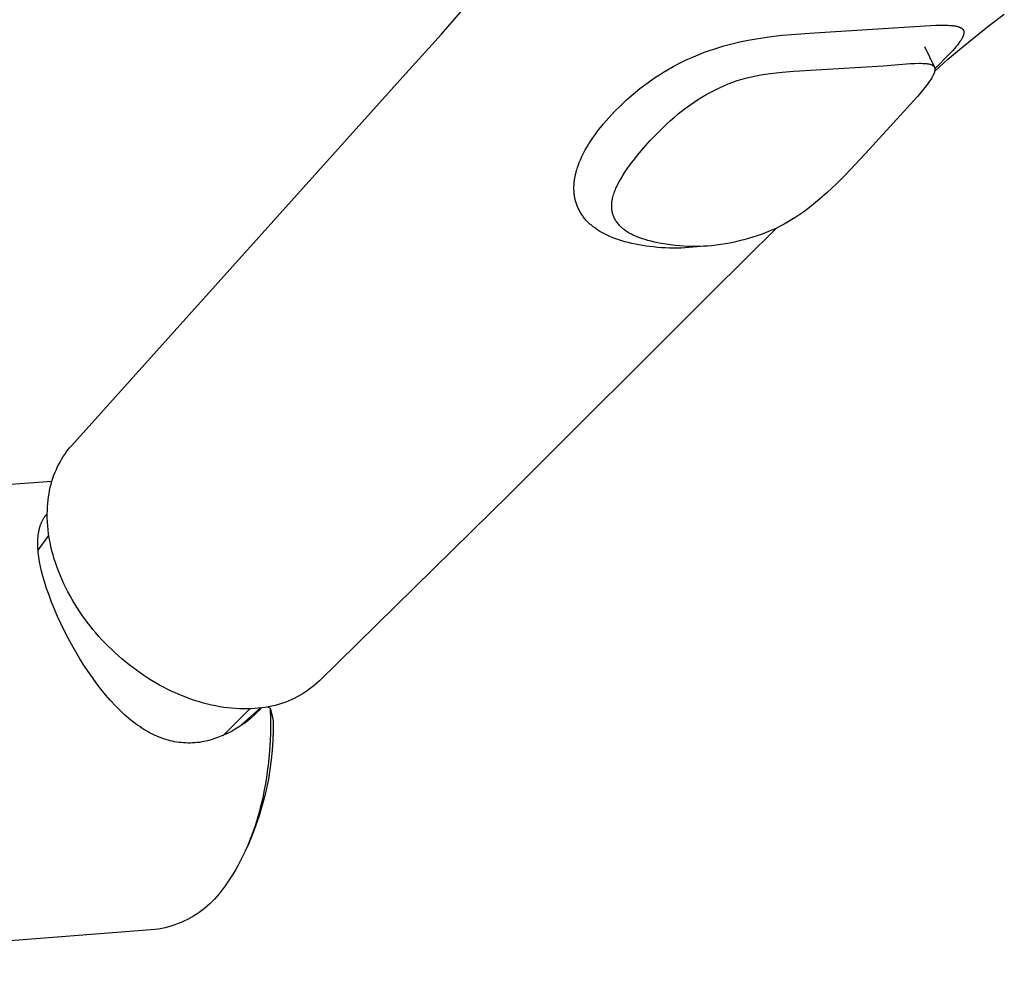
# Model space of a CAD drawing. Units: millimetres. Extents: x -734 to 384, y -1503 to 1568.
# Drawn here: x -590 to -509, y -735 to -657 of the extents above; entities that cross this region are included whole.
import ezdxf

# ---------------------------------------------------------------- set-up
doc = ezdxf.new("R2010")
doc.units = ezdxf.units.MM
doc.header["$MEASUREMENT"] = 0
doc.layers.add('Default', color=7, linetype='Continuous', true_color=0x000000)

msp = doc.modelspace()

# ---------------------------------------------------------------- linework, layer by layer
at = {"layer": 'Default', "color": 7, "true_color": 0xffffff}
for p, q in [((-555.218, -658.277), (-552.39, -655.001)), ((-510.352, -657.558), (-509.121, -656.64)), ((-524.662, -658.172), (-514.735, -657.536)), ((-514.735, -657.536), (-514.322, -657.528)), ((-514.322, -657.528), (-513.938, -657.53)), ((-513.938, -657.53), (-513.758, -657.536)), ((-513.758, -657.536), (-513.587, -657.546)), ((-513.587, -657.546), (-513.426, -657.56)), ((-513.426, -657.56), (-513.349, -657.568)), ((-513.349, -657.568), (-513.274, -657.577)), ((-513.274, -657.577), (-513.202, -657.588)), ((-513.202, -657.588), (-513.133, -657.6)), ((-513.133, -657.6), (-513.067, -657.613)), ((-513.067, -657.613), (-513.003, -657.627)), ((-513.003, -657.627), (-512.943, -657.642)), ((-512.943, -657.642), (-512.914, -657.65)), ((-512.914, -657.65), (-512.885, -657.659)), ((-512.885, -657.659), (-512.858, -657.668)), ((-512.858, -657.668), (-512.831, -657.677)), ((-512.831, -657.677), (-512.805, -657.686)), ((-512.805, -657.686), (-512.779, -657.696)), ((-512.779, -657.696), (-512.755, -657.706)), ((-512.755, -657.706), (-512.731, -657.717)), ((-512.731, -657.717), (-512.708, -657.728)), ((-512.708, -657.728), (-512.686, -657.739)), ((-512.686, -657.739), (-512.665, -657.751)), ((-512.665, -657.751), (-512.645, -657.763)), ((-512.645, -657.763), (-512.626, -657.775)), ((-512.626, -657.775), (-512.616, -657.782)), ((-512.616, -657.782), (-512.607, -657.788)), ((-512.607, -657.788), (-512.598, -657.795)), ((-512.598, -657.795), (-512.589, -657.801)), ((-512.589, -657.801), (-512.581, -657.808)), ((-512.581, -657.808), (-512.572, -657.815)), ((-512.572, -657.815), (-512.564, -657.822)), ((-512.564, -657.822), (-512.557, -657.829)), ((-512.557, -657.829), (-512.549, -657.836)), ((-512.549, -657.836), (-512.542, -657.843)), ((-512.542, -657.843), (-512.534, -657.851)), ((-512.534, -657.851), (-512.527, -657.858)), ((-512.527, -657.858), (-512.521, -657.866)), ((-512.521, -657.866), (-512.514, -657.873)), ((-512.514, -657.873), (-512.508, -657.881)), ((-512.508, -657.881), (-512.502, -657.889)), ((-512.502, -657.889), (-512.496, -657.897)), ((-512.496, -657.897), (-512.491, -657.905)), ((-512.491, -657.905), (-512.485, -657.915)), ((-512.485, -657.915), (-512.479, -657.924)), ((-512.479, -657.924), (-512.473, -657.934)), ((-512.063, -658.917), (-510.352, -657.558)), ((-558.132, -661.477), (-555.218, -658.277)), ((-530.103, -658.768), (-529.436, -658.649)), ((-529.436, -658.649), (-528.72, -658.537)), ((-528.72, -658.537), (-528.001, -658.441)), ((-528.001, -658.441), (-527.281, -658.361)), ((-527.281, -658.361), (-526.559, -658.298)), ((-526.559, -658.298), (-524.662, -658.172)), ((-512.627, -658.683), (-512.667, -658.747)), ((-512.591, -658.62), (-512.627, -658.683)), ((-512.557, -658.558), (-512.591, -658.62)), ((-512.542, -658.528), (-512.557, -658.558)), ((-512.527, -658.498), (-512.542, -658.528)), ((-512.514, -658.468), (-512.527, -658.498)), ((-512.501, -658.439), (-512.514, -658.468)), ((-512.489, -658.41), (-512.501, -658.439)), ((-512.479, -658.382), (-512.489, -658.41)), ((-512.469, -658.353), (-512.479, -658.382)), ((-512.473, -657.934), (-512.468, -657.944)), ((-512.46, -658.326), (-512.469, -658.353)), ((-512.468, -657.944), (-512.463, -657.954)), ((-512.463, -657.954), (-512.459, -657.964)), ((-512.452, -658.299), (-512.46, -658.326)), ((-512.459, -657.964), (-512.454, -657.975)), ((-512.454, -657.975), (-512.451, -657.985)), ((-512.445, -658.272), (-512.452, -658.299)), ((-512.451, -657.985), (-512.447, -657.996)), ((-512.447, -657.996), (-512.444, -658.006)), ((-512.44, -658.245), (-512.445, -658.272)), ((-512.444, -658.006), (-512.441, -658.017)), ((-512.441, -658.017), (-512.438, -658.028)), ((-512.437, -658.232), (-512.44, -658.245)), ((-512.438, -658.028), (-512.436, -658.039)), ((-512.435, -658.219), (-512.437, -658.232)), ((-512.436, -658.039), (-512.434, -658.05)), ((-512.433, -658.207), (-512.435, -658.219)), ((-512.434, -658.05), (-512.432, -658.062)), ((-512.431, -658.194), (-512.433, -658.207)), ((-512.432, -658.062), (-512.43, -658.073)), ((-512.43, -658.181), (-512.431, -658.194)), ((-512.43, -658.073), (-512.429, -658.085)), ((-512.429, -658.169), (-512.43, -658.181)), ((-512.429, -658.085), (-512.428, -658.096)), ((-512.428, -658.156), (-512.429, -658.169)), ((-512.428, -658.096), (-512.428, -658.108)), ((-512.428, -658.108), (-512.427, -658.12)), ((-512.427, -658.132), (-512.428, -658.144)), ((-512.428, -658.144), (-512.428, -658.156)), ((-512.427, -658.12), (-512.427, -658.132)), ((-533.413, -659.654), (-532.751, -659.431)), ((-532.751, -659.431), (-532.083, -659.231)), ((-532.083, -659.231), (-531.427, -659.057)), ((-531.427, -659.057), (-530.767, -658.904)), ((-530.767, -658.904), (-530.103, -658.768)), ((-515.667, -659.278), (-514.84, -660.97)), ((-513.733, -660.327), (-512.063, -658.917)), ((-513.087, -659.305), (-513.349, -659.606)), ((-512.967, -659.159), (-513.087, -659.305)), ((-512.857, -659.018), (-512.967, -659.159)), ((-512.805, -658.948), (-512.857, -659.018)), ((-512.756, -658.88), (-512.805, -658.948)), ((-512.71, -658.813), (-512.756, -658.88)), ((-512.667, -658.747), (-512.71, -658.813)), ((-535.222, -660.403), (-534.711, -660.17)), ((-534.711, -660.17), (-534.39, -660.032)), ((-534.39, -660.032), (-534.066, -659.901)), ((-534.066, -659.901), (-533.741, -659.775)), ((-533.741, -659.775), (-533.413, -659.654)), ((-514.817, -661.287), (-513.733, -660.327)), ((-513.636, -659.916), (-514.803, -661.115)), ((-513.349, -659.606), (-513.636, -659.916)), ((-536.714, -661.192), (-536.224, -660.914)), ((-536.224, -660.914), (-535.727, -660.652)), ((-535.727, -660.652), (-535.222, -660.403)), ((-526.361, -661.297), (-519.03, -660.857)), ((-519.03, -660.857), (-516.797, -660.679)), ((-516.797, -660.679), (-516.44, -660.661)), ((-516.44, -660.661), (-516.104, -660.653)), ((-516.104, -660.653), (-515.95, -660.654)), ((-515.95, -660.654), (-515.796, -660.658)), ((-515.796, -660.658), (-515.664, -660.664)), ((-515.664, -660.664), (-515.533, -660.674)), ((-515.533, -660.674), (-515.476, -660.68)), ((-515.476, -660.68), (-515.419, -660.687)), ((-515.419, -660.687), (-515.362, -660.695)), ((-515.362, -660.695), (-515.305, -660.705)), ((-515.305, -660.705), (-515.257, -660.715)), ((-515.257, -660.715), (-515.234, -660.721)), ((-515.234, -660.721), (-515.21, -660.727)), ((-515.21, -660.727), (-515.186, -660.733)), ((-515.186, -660.733), (-515.163, -660.74)), ((-515.163, -660.74), (-515.14, -660.747)), ((-515.14, -660.747), (-515.116, -660.755)), ((-515.116, -660.755), (-515.102, -660.761)), ((-515.102, -660.761), (-515.087, -660.767)), ((-515.087, -660.767), (-515.072, -660.773)), ((-515.072, -660.773), (-515.058, -660.779)), ((-515.058, -660.779), (-515.044, -660.786)), ((-515.044, -660.786), (-515.029, -660.793)), ((-515.029, -660.793), (-515.015, -660.8)), ((-515.015, -660.8), (-515.002, -660.808)), ((-515.002, -660.808), (-514.99, -660.815)), ((-514.99, -660.815), (-514.979, -660.822)), ((-514.979, -660.822), (-514.967, -660.83)), ((-514.967, -660.83), (-514.956, -660.838)), ((-514.956, -660.838), (-514.945, -660.846)), ((-514.945, -660.846), (-514.935, -660.854)), ((-514.935, -660.854), (-514.925, -660.863)), ((-514.925, -660.863), (-514.915, -660.872)), ((-514.915, -660.872), (-514.905, -660.882)), ((-514.905, -660.882), (-514.896, -660.891)), ((-514.896, -660.891), (-514.891, -660.896)), ((-514.891, -660.896), (-514.887, -660.901)), ((-514.887, -660.901), (-514.882, -660.906)), ((-514.882, -660.906), (-514.878, -660.911)), ((-514.878, -660.911), (-514.874, -660.917)), ((-514.874, -660.917), (-514.87, -660.922)), ((-514.87, -660.922), (-514.866, -660.927)), ((-514.866, -660.927), (-514.862, -660.933)), ((-514.862, -660.933), (-514.859, -660.938)), ((-514.859, -660.938), (-514.855, -660.944)), ((-514.855, -660.944), (-514.852, -660.949)), ((-514.852, -660.949), (-514.848, -660.955)), ((-514.848, -660.955), (-514.844, -660.963)), ((-514.844, -660.963), (-514.84, -660.97)), ((-514.84, -660.97), (-514.837, -660.978)), ((-514.837, -660.978), (-514.833, -660.986)), ((-514.833, -660.986), (-514.83, -660.994)), ((-514.83, -660.994), (-514.827, -661.003)), ((-514.827, -661.003), (-514.824, -661.011)), ((-514.824, -661.011), (-514.821, -661.019)), ((-514.821, -661.019), (-514.819, -661.028)), ((-514.819, -661.028), (-514.816, -661.036)), ((-514.816, -661.036), (-514.814, -661.045)), ((-514.814, -661.045), (-514.812, -661.053)), ((-514.812, -661.053), (-514.811, -661.062)), ((-514.811, -661.062), (-514.809, -661.071)), ((-514.809, -661.071), (-514.808, -661.08)), ((-514.808, -661.08), (-514.807, -661.088)), ((-514.807, -661.088), (-514.805, -661.097)), ((-514.805, -661.097), (-514.805, -661.106)), ((-514.805, -661.106), (-514.803, -661.124)), ((-514.803, -661.124), (-514.803, -661.142)), ((-514.803, -661.142), (-514.802, -661.16)), ((-585.514, -691.979), (-558.132, -661.477)), ((-537.987, -662.008), (-537.675, -661.795)), ((-537.675, -661.795), (-537.359, -661.587)), ((-537.359, -661.587), (-537.038, -661.386)), ((-537.038, -661.386), (-536.714, -661.192)), ((-530.983, -662.076), (-530.597, -661.957)), ((-530.597, -661.957), (-530.208, -661.85)), ((-530.208, -661.85), (-529.815, -661.754)), ((-529.815, -661.754), (-529.433, -661.672)), ((-529.433, -661.672), (-529.049, -661.6)), ((-529.049, -661.6), (-528.663, -661.536)), ((-528.663, -661.536), (-528.277, -661.481)), ((-528.277, -661.481), (-527.799, -661.423)), ((-527.799, -661.423), (-527.32, -661.374)), ((-527.32, -661.374), (-526.361, -661.297)), ((-515.061, -661.843), (-515.139, -661.969)), ((-515.024, -661.779), (-515.061, -661.843)), ((-514.988, -661.714), (-515.024, -661.779)), ((-514.954, -661.648), (-514.988, -661.714)), ((-514.921, -661.582), (-514.954, -661.648)), ((-514.902, -661.54), (-514.921, -661.582)), ((-514.883, -661.498), (-514.902, -661.54)), ((-514.866, -661.456), (-514.883, -661.498)), ((-514.857, -661.434), (-514.866, -661.456)), ((-514.85, -661.412), (-514.857, -661.434)), ((-514.842, -661.391), (-514.85, -661.412)), ((-514.836, -661.369), (-514.842, -661.391)), ((-514.829, -661.346), (-514.836, -661.369)), ((-514.824, -661.324), (-514.829, -661.346)), ((-514.819, -661.302), (-514.824, -661.324)), ((-514.814, -661.279), (-514.819, -661.302)), ((-514.81, -661.256), (-514.814, -661.279)), ((-514.807, -661.233), (-514.81, -661.256)), ((-514.805, -661.215), (-514.807, -661.233)), ((-514.804, -661.197), (-514.805, -661.215)), ((-514.803, -661.179), (-514.804, -661.197)), ((-514.802, -661.16), (-514.803, -661.179)), ((-539.512, -663.184), (-538.959, -662.732)), ((-538.959, -662.732), (-538.479, -662.363)), ((-538.479, -662.363), (-537.987, -662.008)), ((-532.784, -662.819), (-532.436, -662.651)), ((-532.436, -662.651), (-532.083, -662.492)), ((-532.083, -662.492), (-531.726, -662.344)), ((-531.726, -662.344), (-531.364, -662.207)), ((-531.364, -662.207), (-530.983, -662.076)), ((-515.63, -662.641), (-515.927, -663.007)), ((-515.42, -662.371), (-515.63, -662.641)), ((-515.319, -662.233), (-515.42, -662.371)), ((-515.221, -662.093), (-515.319, -662.233)), ((-515.139, -661.969), (-515.221, -662.093)), ((-540.049, -663.655), (-539.512, -663.184)), ((-534.247, -663.657), (-533.89, -663.433)), ((-533.89, -663.433), (-533.527, -663.218)), ((-533.527, -663.218), (-533.159, -663.013)), ((-533.159, -663.013), (-532.784, -662.819)), ((-516.231, -663.368), (-520.486, -668.031)), ((-515.927, -663.007), (-516.231, -663.368)), ((-541.037, -664.611), (-540.55, -664.125)), ((-540.55, -664.125), (-540.049, -663.655)), ((-535.333, -664.42), (-535.067, -664.222)), ((-535.067, -664.222), (-534.798, -664.028)), ((-534.798, -664.028), (-534.524, -663.84)), ((-534.524, -663.84), (-534.247, -663.657)), ((-541.729, -665.365), (-541.503, -665.11)), ((-541.503, -665.11), (-541.037, -664.611)), ((-536.452, -665.343), (-536.14, -665.072)), ((-536.14, -665.072), (-535.821, -664.806)), ((-535.821, -664.806), (-535.333, -664.42)), ((-542.313, -666.074), (-541.95, -665.625)), ((-541.95, -665.625), (-541.729, -665.365)), ((-537.61, -666.452), (-537.042, -665.887)), ((-537.042, -665.887), (-536.75, -665.612)), ((-536.75, -665.612), (-536.452, -665.343)), ((-542.984, -667.004), (-542.824, -666.768)), ((-542.824, -666.768), (-542.66, -666.536)), ((-542.66, -666.536), (-542.489, -666.303)), ((-542.489, -666.303), (-542.313, -666.074)), ((-538.144, -667.017), (-537.61, -666.452)), ((-543.437, -667.748), (-543.286, -667.486)), ((-543.286, -667.486), (-543.138, -667.243)), ((-543.138, -667.243), (-542.984, -667.004)), ((-539.147, -668.176), (-538.661, -667.598)), ((-538.661, -667.598), (-538.144, -667.017)), ((-543.777, -668.422), (-543.713, -668.285)), ((-543.713, -668.285), (-543.579, -668.014)), ((-543.579, -668.014), (-543.437, -667.748)), ((-539.383, -668.471), (-539.147, -668.176)), ((-520.486, -668.031), (-522.157, -669.812)), ((-544.11, -669.29), (-544.076, -669.184)), ((-544.076, -669.184), (-544.003, -668.973)), ((-544.003, -668.973), (-543.924, -668.765)), ((-543.924, -668.765), (-543.838, -668.56)), ((-543.838, -668.56), (-543.777, -668.422)), ((-540.003, -669.302), (-539.811, -669.034)), ((-539.811, -669.034), (-539.615, -668.77)), ((-539.615, -668.77), (-539.383, -668.471)), ((-544.291, -670.05), (-544.275, -669.956)), ((-544.275, -669.956), (-544.236, -669.768)), ((-544.236, -669.768), (-544.192, -669.582)), ((-544.192, -669.582), (-544.142, -669.397)), ((-544.142, -669.397), (-544.11, -669.29)), ((-540.504, -670.078), (-540.366, -669.85)), ((-540.366, -669.85), (-540.188, -669.574)), ((-540.188, -669.574), (-540.003, -669.302)), ((-522.157, -669.812), (-522.861, -670.517)), ((-544.362, -670.916), (-544.361, -670.819)), ((-544.361, -670.819), (-544.359, -670.722)), ((-544.359, -670.722), (-544.355, -670.626)), ((-544.355, -670.626), (-544.349, -670.529)), ((-544.349, -670.529), (-544.341, -670.433)), ((-544.341, -670.433), (-544.331, -670.336)), ((-544.331, -670.336), (-544.319, -670.24)), ((-544.319, -670.24), (-544.306, -670.145)), ((-544.306, -670.145), (-544.291, -670.05)), ((-540.923, -670.885), (-540.878, -670.785)), ((-540.878, -670.785), (-540.82, -670.664)), ((-540.82, -670.664), (-540.761, -670.544)), ((-540.761, -670.544), (-540.636, -670.308)), ((-540.636, -670.308), (-540.504, -670.078)), ((-522.861, -670.517), (-523.622, -671.235)), ((-544.36, -671.012), (-544.362, -670.916)), ((-544.356, -671.108), (-544.36, -671.012)), ((-544.351, -671.204), (-544.356, -671.108)), ((-544.343, -671.299), (-544.351, -671.204)), ((-544.332, -671.395), (-544.343, -671.299)), ((-544.32, -671.49), (-544.332, -671.395)), ((-544.305, -671.585), (-544.32, -671.49)), ((-544.288, -671.679), (-544.305, -671.585)), ((-541.194, -671.691), (-541.175, -671.608)), ((-541.175, -671.608), (-541.147, -671.503)), ((-541.147, -671.503), (-541.116, -671.397)), ((-541.116, -671.397), (-541.082, -671.293)), ((-541.082, -671.293), (-541.046, -671.19)), ((-541.046, -671.19), (-541.007, -671.087)), ((-541.007, -671.087), (-540.966, -670.986)), ((-540.966, -670.986), (-540.923, -670.885)), ((-523.622, -671.235), (-524.252, -671.792)), ((-544.271, -671.76), (-544.288, -671.679)), ((-544.252, -671.841), (-544.271, -671.76)), ((-544.232, -671.921), (-544.252, -671.841)), ((-544.209, -672.001), (-544.232, -671.921)), ((-544.185, -672.081), (-544.209, -672.001)), ((-544.159, -672.159), (-544.185, -672.081)), ((-544.132, -672.238), (-544.159, -672.159)), ((-544.102, -672.315), (-544.132, -672.238)), ((-544.07, -672.396), (-544.102, -672.315)), ((-544.035, -672.475), (-544.07, -672.396)), ((-541.269, -672.358), (-541.268, -672.278)), ((-541.267, -672.437), (-541.269, -672.358)), ((-541.268, -672.278), (-541.265, -672.193)), ((-541.263, -672.517), (-541.267, -672.437)), ((-541.265, -672.193), (-541.259, -672.109)), ((-541.259, -672.109), (-541.251, -672.025)), ((-541.251, -672.025), (-541.24, -671.941)), ((-541.24, -671.941), (-541.227, -671.857)), ((-541.227, -671.857), (-541.212, -671.774)), ((-541.212, -671.774), (-541.194, -671.691)), ((-524.901, -672.327), (-525.216, -672.572)), ((-524.574, -672.063), (-524.901, -672.327)), ((-524.252, -671.792), (-524.574, -672.063)), ((-543.999, -672.554), (-544.035, -672.475)), ((-543.961, -672.632), (-543.999, -672.554)), ((-543.921, -672.709), (-543.961, -672.632)), ((-543.88, -672.785), (-543.921, -672.709)), ((-543.837, -672.86), (-543.88, -672.785)), ((-543.792, -672.934), (-543.837, -672.86)), ((-543.746, -673.007), (-543.792, -672.934)), ((-543.698, -673.079), (-543.746, -673.007)), ((-543.648, -673.149), (-543.698, -673.079)), ((-543.597, -673.219), (-543.648, -673.149)), ((-543.544, -673.288), (-543.597, -673.219)), ((-541.257, -672.596), (-541.263, -672.517)), ((-541.247, -672.675), (-541.257, -672.596)), ((-541.242, -672.715), (-541.247, -672.675)), ((-541.235, -672.754), (-541.242, -672.715)), ((-541.228, -672.793), (-541.235, -672.754)), ((-541.22, -672.832), (-541.228, -672.793)), ((-541.212, -672.871), (-541.22, -672.832)), ((-541.202, -672.909), (-541.212, -672.871)), ((-541.192, -672.949), (-541.202, -672.909)), ((-541.181, -672.987), (-541.192, -672.949)), ((-541.169, -673.026), (-541.181, -672.987)), ((-541.157, -673.064), (-541.169, -673.026)), ((-541.144, -673.103), (-541.157, -673.064)), ((-541.13, -673.14), (-541.144, -673.103)), ((-541.115, -673.178), (-541.13, -673.14)), ((-541.1, -673.215), (-541.115, -673.178)), ((-541.084, -673.253), (-541.1, -673.215)), ((-525.864, -673.04), (-526.196, -673.262)), ((-525.537, -672.81), (-525.864, -673.04)), ((-525.216, -672.572), (-525.537, -672.81)), ((-543.491, -673.355), (-543.544, -673.288)), ((-543.435, -673.422), (-543.491, -673.355)), ((-543.378, -673.487), (-543.435, -673.422)), ((-543.3, -673.573), (-543.378, -673.487)), ((-543.219, -673.657), (-543.3, -673.573)), ((-543.136, -673.738), (-543.219, -673.657)), ((-543.051, -673.818), (-543.136, -673.738)), ((-542.964, -673.895), (-543.051, -673.818)), ((-542.875, -673.97), (-542.964, -673.895)), ((-542.785, -674.043), (-542.875, -673.97)), ((-542.692, -674.114), (-542.785, -674.043)), ((-541.067, -673.289), (-541.084, -673.253)), ((-541.032, -673.362), (-541.067, -673.289)), ((-540.994, -673.434), (-541.032, -673.362)), ((-540.954, -673.504), (-540.994, -673.434)), ((-540.931, -673.542), (-540.954, -673.504)), ((-540.907, -673.58), (-540.931, -673.542)), ((-540.858, -673.653), (-540.907, -673.58)), ((-540.807, -673.725), (-540.858, -673.653)), ((-540.753, -673.796), (-540.807, -673.725)), ((-540.696, -673.864), (-540.753, -673.796)), ((-540.638, -673.931), (-540.696, -673.864)), ((-540.577, -673.995), (-540.638, -673.931)), ((-540.514, -674.058), (-540.577, -673.995)), ((-527.478, -673.999), (-527.773, -674.144)), ((-527.15, -673.828), (-527.478, -673.999)), ((-526.827, -673.648), (-527.15, -673.828)), ((-526.509, -673.459), (-526.827, -673.648)), ((-526.196, -673.262), (-526.509, -673.459)), ((-542.546, -674.22), (-542.692, -674.114)), ((-542.397, -674.32), (-542.546, -674.22)), ((-542.245, -674.416), (-542.397, -674.32)), ((-542.09, -674.507), (-542.245, -674.416)), ((-541.981, -674.568), (-542.09, -674.507)), ((-541.87, -674.626), (-541.981, -674.568)), ((-541.759, -674.683), (-541.87, -674.626)), ((-541.647, -674.737), (-541.759, -674.683)), ((-541.42, -674.841), (-541.647, -674.737)), ((-541.19, -674.937), (-541.42, -674.841)), ((-540.446, -674.122), (-540.514, -674.058)), ((-540.377, -674.183), (-540.446, -674.122)), ((-540.305, -674.242), (-540.377, -674.183)), ((-540.232, -674.3), (-540.305, -674.242)), ((-540.157, -674.355), (-540.232, -674.3)), ((-540.08, -674.408), (-540.157, -674.355)), ((-540.002, -674.459), (-540.08, -674.408)), ((-539.923, -674.508), (-540.002, -674.459)), ((-539.834, -674.561), (-539.923, -674.508)), ((-539.744, -674.611), (-539.834, -674.561)), ((-539.652, -674.659), (-539.744, -674.611)), ((-539.559, -674.705), (-539.652, -674.659)), ((-539.466, -674.749), (-539.559, -674.705)), ((-539.371, -674.792), (-539.466, -674.749)), ((-539.18, -674.872), (-539.371, -674.792)), ((-527.753, -674.134), (-533.042, -679.374)), ((-529.37, -674.784), (-529.719, -674.898)), ((-529.022, -674.663), (-529.37, -674.784)), ((-528.678, -674.534), (-529.022, -674.663)), ((-528.373, -674.411), (-528.678, -674.534)), ((-528.072, -674.281), (-528.373, -674.411)), ((-527.773, -674.144), (-528.072, -674.281)), ((-540.946, -675.029), (-541.19, -674.937)), ((-540.7, -675.115), (-540.946, -675.029)), ((-540.452, -675.194), (-540.7, -675.115)), ((-540.202, -675.266), (-540.452, -675.194)), ((-539.913, -675.343), (-540.202, -675.266)), ((-539.623, -675.412), (-539.913, -675.343)), ((-539.33, -675.475), (-539.623, -675.412)), ((-539.037, -675.531), (-539.33, -675.475)), ((-538.969, -674.952), (-539.18, -674.872)), ((-538.742, -675.581), (-539.037, -675.531)), ((-538.756, -675.026), (-538.969, -674.952)), ((-538.541, -675.094), (-538.756, -675.026)), ((-538.446, -675.625), (-538.742, -675.581)), ((-538.325, -675.156), (-538.541, -675.094)), ((-538.149, -675.664), (-538.446, -675.625)), ((-538.046, -675.228), (-538.325, -675.156)), ((-537.852, -675.697), (-538.149, -675.664)), ((-537.765, -675.293), (-538.046, -675.228)), ((-537.483, -675.352), (-537.765, -675.293)), ((-537.2, -675.405), (-537.483, -675.352)), ((-536.827, -675.468), (-537.2, -675.405)), ((-536.453, -675.522), (-536.827, -675.468)), ((-536.078, -675.568), (-536.453, -675.522)), ((-535.701, -675.604), (-536.078, -675.568)), ((-535.38, -675.628), (-535.701, -675.604)), ((-535.058, -675.645), (-535.38, -675.628)), ((-534.735, -675.655), (-535.058, -675.645)), ((-534.413, -675.657), (-534.735, -675.655)), ((-534.086, -675.653), (-534.413, -675.657)), ((-533.987, -675.65), (-534.305, -675.688)), ((-533.76, -675.641), (-534.086, -675.653)), ((-533.434, -675.621), (-533.76, -675.641)), ((-533.108, -675.594), (-533.434, -675.621)), ((-532.725, -675.553), (-533.108, -675.594)), ((-532.343, -675.502), (-532.725, -675.553)), ((-531.963, -675.441), (-532.343, -675.502)), ((-531.584, -675.371), (-531.963, -675.441)), ((-531.203, -675.292), (-531.584, -675.371)), ((-530.824, -675.204), (-531.203, -675.292)), ((-530.447, -675.108), (-530.824, -675.204)), ((-530.072, -675.004), (-530.447, -675.108)), ((-529.719, -674.898), (-530.072, -675.004)), ((-537.526, -675.728), (-537.852, -675.697)), ((-537.2, -675.753), (-537.526, -675.728)), ((-536.873, -675.771), (-537.2, -675.753)), ((-536.546, -675.783), (-536.873, -675.771)), ((-536.226, -675.788), (-536.546, -675.783)), ((-535.905, -675.787), (-536.226, -675.788)), ((-535.584, -675.78), (-535.905, -675.787)), ((-535.264, -675.766), (-535.584, -675.78)), ((-534.944, -675.746), (-535.264, -675.766)), ((-534.624, -675.72), (-534.944, -675.746)), ((-534.305, -675.688), (-534.624, -675.72)), ((-533.042, -679.374), (-549.672, -695.976)), ((-586.063, -692.68), (-585.933, -692.498)), ((-585.933, -692.498), (-585.799, -692.321)), ((-585.799, -692.321), (-585.659, -692.148)), ((-585.659, -692.148), (-585.514, -691.979)), ((-586.528, -693.449), (-586.42, -693.251)), ((-586.42, -693.251), (-586.306, -693.056)), ((-586.306, -693.056), (-586.187, -692.866)), ((-586.187, -692.866), (-586.063, -692.68)), ((-586.941, -694.38), (-586.848, -694.14)), ((-586.848, -694.14), (-586.748, -693.905)), ((-586.748, -693.905), (-586.642, -693.675)), ((-586.642, -693.675), (-586.528, -693.449)), ((-600.92, -695.863), (-587.109, -694.883)), ((-587.177, -695.123), (-587.105, -694.871)), ((-587.105, -694.871), (-587.027, -694.624)), ((-587.027, -694.624), (-586.941, -694.38)), ((-587.348, -695.901), (-587.298, -695.638)), ((-587.298, -695.638), (-587.241, -695.379)), ((-587.241, -695.379), (-587.177, -695.123)), ((-587.453, -696.709), (-587.425, -696.437)), ((-587.425, -696.437), (-587.39, -696.167)), ((-587.39, -696.167), (-587.348, -695.901)), ((-549.672, -695.976), (-565.209, -711.236)), ((-587.491, -697.544), (-587.486, -697.263)), ((-587.486, -697.263), (-587.473, -696.985)), ((-587.473, -696.985), (-587.453, -696.709)), ((-587.969, -698.272), (-587.944, -698.215)), ((-587.944, -698.215), (-587.917, -698.158)), ((-587.917, -698.158), (-587.89, -698.103)), ((-587.89, -698.103), (-587.861, -698.049)), ((-587.861, -698.049), (-587.832, -697.995)), ((-587.832, -697.995), (-587.801, -697.942)), ((-587.801, -697.942), (-587.767, -697.886)), ((-587.767, -697.886), (-587.731, -697.831)), ((-587.731, -697.831), (-587.694, -697.777)), ((-587.694, -697.777), (-587.656, -697.724)), ((-587.656, -697.724), (-587.617, -697.672)), ((-587.617, -697.672), (-587.576, -697.621)), ((-587.576, -697.621), (-587.534, -697.57)), ((-587.534, -697.57), (-587.491, -697.521)), ((-587.488, -697.869), (-587.491, -697.544)), ((-587.475, -698.198), (-587.488, -697.869)), ((-587.452, -698.529), (-587.475, -698.198)), ((-588.216, -699.16), (-588.193, -699.022)), ((-588.193, -699.022), (-588.166, -698.889)), ((-588.166, -698.889), (-588.151, -698.823)), ((-588.151, -698.823), (-588.135, -698.758)), ((-588.135, -698.758), (-588.118, -698.694)), ((-588.118, -698.694), (-588.1, -698.631)), ((-588.1, -698.631), (-588.081, -698.569)), ((-588.081, -698.569), (-588.06, -698.508)), ((-588.06, -698.508), (-588.039, -698.448)), ((-588.039, -698.448), (-588.017, -698.388)), ((-588.017, -698.388), (-587.994, -698.329)), ((-587.994, -698.329), (-587.969, -698.272)), ((-587.419, -698.863), (-587.452, -698.529)), ((-587.377, -699.198), (-587.419, -698.863)), ((-588.271, -699.901), (-588.268, -699.745)), ((-588.268, -699.745), (-588.261, -699.593)), ((-588.261, -699.593), (-588.25, -699.445)), ((-588.25, -699.445), (-588.235, -699.301)), ((-588.246, -700.528), (-587.36, -699.316)), ((-588.235, -699.301), (-588.216, -699.16)), ((-587.325, -699.536), (-587.377, -699.198)), ((-587.263, -699.875), (-587.325, -699.536)), ((-588.27, -700.06), (-588.271, -699.901)), ((-588.265, -700.223), (-588.27, -700.06)), ((-588.257, -700.391), (-588.265, -700.223)), ((-588.244, -700.561), (-588.257, -700.391)), ((-588.227, -700.735), (-588.244, -700.561)), ((-587.191, -700.215), (-587.263, -699.875)), ((-587.108, -700.567), (-587.191, -700.215)), ((-587.015, -700.916), (-587.108, -700.567)), ((-588.206, -700.913), (-588.227, -700.735)), ((-588.182, -701.094), (-588.206, -700.913)), ((-588.121, -701.466), (-588.182, -701.094)), ((-588.044, -701.853), (-588.121, -701.466)), ((-586.913, -701.263), (-587.015, -700.916)), ((-586.802, -701.607), (-586.913, -701.263)), ((-587.953, -702.252), (-588.044, -701.853)), ((-587.845, -702.666), (-587.953, -702.252)), ((-586.683, -701.948), (-586.802, -701.607)), ((-586.556, -702.287), (-586.683, -701.948)), ((-587.723, -703.092), (-587.845, -702.666)), ((-586.421, -702.622), (-586.556, -702.287)), ((-586.278, -702.954), (-586.421, -702.622)), ((-586.127, -703.285), (-586.278, -702.954)), ((-587.543, -703.658), (-587.723, -703.092)), ((-587.348, -704.219), (-587.543, -703.658)), ((-585.968, -703.613), (-586.127, -703.285)), ((-585.802, -703.937), (-585.968, -703.613)), ((-587.138, -704.774), (-587.348, -704.219)), ((-585.629, -704.258), (-585.802, -703.937)), ((-585.45, -704.575), (-585.629, -704.258)), ((-585.263, -704.888), (-585.45, -704.575)), ((-586.898, -705.364), (-587.138, -704.774)), ((-586.644, -705.949), (-586.898, -705.364)), ((-585.071, -705.197), (-585.263, -704.888)), ((-584.872, -705.502), (-585.071, -705.197)), ((-586.379, -706.528), (-586.644, -705.949)), ((-584.661, -705.813), (-584.872, -705.502)), ((-584.443, -706.119), (-584.661, -705.813)), ((-584.219, -706.421), (-584.443, -706.119)), ((-586.101, -707.101), (-586.379, -706.528)), ((-585.8, -707.689), (-586.101, -707.101)), ((-583.989, -706.718), (-584.219, -706.421)), ((-583.753, -707.01), (-583.989, -706.718)), ((-583.512, -707.298), (-583.753, -707.01)), ((-585.487, -708.27), (-585.8, -707.689)), ((-583.265, -707.581), (-583.512, -707.298)), ((-583.012, -707.859), (-583.265, -707.581)), ((-582.752, -708.134), (-583.012, -707.859)), ((-585.162, -708.845), (-585.487, -708.27)), ((-582.486, -708.404), (-582.752, -708.134)), ((-582.216, -708.669), (-582.486, -708.404)), ((-581.94, -708.929), (-582.216, -708.669)), ((-584.824, -709.412), (-585.162, -708.845)), ((-584.495, -709.937), (-584.824, -709.412)), ((-581.659, -709.183), (-581.94, -708.929)), ((-581.373, -709.432), (-581.659, -709.183)), ((-581.082, -709.675), (-581.373, -709.432)), ((-584.154, -710.455), (-584.495, -709.937)), ((-580.787, -709.912), (-581.082, -709.675)), ((-580.491, -710.14), (-580.787, -709.912)), ((-580.191, -710.362), (-580.491, -710.14)), ((-583.801, -710.964), (-584.154, -710.455)), ((-583.436, -711.465), (-583.801, -710.964)), ((-579.887, -710.579), (-580.191, -710.362)), ((-579.578, -710.789), (-579.887, -710.579)), ((-579.265, -710.993), (-579.578, -710.789)), ((-578.948, -711.19), (-579.265, -710.993)), ((-583.076, -711.932), (-583.436, -711.465)), ((-582.703, -712.389), (-583.076, -711.932)), ((-578.627, -711.381), (-578.948, -711.19)), ((-578.302, -711.566), (-578.627, -711.381)), ((-577.985, -711.737), (-578.302, -711.566)), ((-577.665, -711.902), (-577.985, -711.737)), ((-577.341, -712.06), (-577.665, -711.902)), ((-566.069, -711.947), (-566.299, -712.106)), ((-565.845, -711.78), (-566.069, -711.947)), ((-565.627, -711.606), (-565.845, -711.78)), ((-565.415, -711.425), (-565.627, -711.606)), ((-565.209, -711.236), (-565.415, -711.425)), ((-582.316, -712.834), (-582.703, -712.389)), ((-577.014, -712.212), (-577.341, -712.06)), ((-576.684, -712.356), (-577.014, -712.212)), ((-576.351, -712.493), (-576.684, -712.356)), ((-576.015, -712.623), (-576.351, -712.493)), ((-575.676, -712.745), (-576.015, -712.623)), ((-575.352, -712.853), (-575.676, -712.745)), ((-567.266, -712.662), (-567.518, -712.78)), ((-567.017, -712.535), (-567.266, -712.662)), ((-566.773, -712.4), (-567.017, -712.535)), ((-566.533, -712.257), (-566.773, -712.4)), ((-566.299, -712.106), (-566.533, -712.257)), ((-581.915, -713.267), (-582.316, -712.834)), ((-581.559, -713.625), (-581.915, -713.267)), ((-575.027, -712.954), (-575.352, -712.853)), ((-574.699, -713.048), (-575.027, -712.954)), ((-574.368, -713.134), (-574.699, -713.048)), ((-574.036, -713.212), (-574.368, -713.134)), ((-573.703, -713.281), (-574.036, -713.212)), ((-573.367, -713.343), (-573.703, -713.281)), ((-573.03, -713.396), (-573.367, -713.343)), ((-570.908, -713.514), (-573.118, -715.718)), ((-572.714, -713.437), (-573.03, -713.396)), ((-572.397, -713.47), (-572.714, -713.437)), ((-572.079, -713.496), (-572.397, -713.47)), ((-571.761, -713.512), (-572.079, -713.496)), ((-570.035, -713.447), (-571.774, -714.982)), ((-571.442, -713.521), (-571.761, -713.512)), ((-571.124, -713.52), (-571.442, -713.521)), ((-570.805, -713.51), (-571.124, -713.52)), ((-570.487, -713.491), (-570.805, -713.51)), ((-570.209, -713.472), (-570.487, -713.491)), ((-569.931, -713.444), (-570.209, -713.472)), ((-569.964, -713.438), (-570.172, -713.664)), ((-569.654, -713.407), (-569.931, -713.444)), ((-569.379, -713.361), (-569.654, -713.407)), ((-569.421, -713.353), (-569.231, -713.47)), ((-569.106, -713.305), (-569.379, -713.361)), ((-569.231, -713.47), (-569.105, -713.979)), ((-569.231, -713.47), (-569.211, -714.5)), ((-568.834, -713.24), (-569.106, -713.305)), ((-568.565, -713.166), (-568.834, -713.24)), ((-568.299, -713.083), (-568.565, -713.166)), ((-568.035, -712.991), (-568.299, -713.083)), ((-567.775, -712.89), (-568.035, -712.991)), ((-567.518, -712.78), (-567.775, -712.89)), ((-581.377, -713.799), (-581.559, -713.625)), ((-581.192, -713.971), (-581.377, -713.799)), ((-581.004, -714.139), (-581.192, -713.971)), ((-580.812, -714.303), (-581.004, -714.139)), ((-580.617, -714.462), (-580.812, -714.303)), ((-570.843, -714.297), (-571.081, -714.492)), ((-570.612, -714.094), (-570.843, -714.297)), ((-570.388, -713.883), (-570.612, -714.094)), ((-570.172, -713.664), (-570.388, -713.883)), ((-569.105, -713.979), (-568.99, -714.491)), ((-580.419, -714.618), (-580.617, -714.462)), ((-580.256, -714.741), (-580.419, -714.618)), ((-580.091, -714.86), (-580.256, -714.741)), ((-579.924, -714.976), (-580.091, -714.86)), ((-579.754, -715.088), (-579.924, -714.976)), ((-579.582, -715.197), (-579.754, -715.088)), ((-571.833, -715.027), (-572.095, -715.188)), ((-571.576, -714.858), (-571.833, -715.027)), ((-571.325, -714.679), (-571.576, -714.858)), ((-571.081, -714.492), (-571.325, -714.679)), ((-569.211, -714.5), (-569.224, -715.537)), ((-568.99, -714.491), (-568.991, -715.291)), ((-579.408, -715.302), (-579.582, -715.197)), ((-579.232, -715.403), (-579.408, -715.302)), ((-579.053, -715.5), (-579.232, -715.403)), ((-578.877, -715.59), (-579.053, -715.5)), ((-578.7, -715.675), (-578.877, -715.59)), ((-578.52, -715.756), (-578.7, -715.675)), ((-578.339, -715.832), (-578.52, -715.756)), ((-578.155, -715.903), (-578.339, -715.832)), ((-577.97, -715.969), (-578.155, -715.903)), ((-577.783, -716.029), (-577.97, -715.969)), ((-573.772, -715.952), (-574.065, -716.045)), ((-573.482, -715.849), (-573.772, -715.952)), ((-573.196, -715.736), (-573.482, -715.849)), ((-572.914, -715.613), (-573.196, -715.736)), ((-572.636, -715.481), (-572.914, -715.613)), ((-572.363, -715.339), (-572.636, -715.481)), ((-572.095, -715.188), (-572.363, -715.339)), ((-569.224, -715.537), (-569.273, -716.576)), ((-568.991, -715.291), (-569.018, -716.091)), ((-577.594, -716.085), (-577.783, -716.029)), ((-577.417, -716.131), (-577.594, -716.085)), ((-577.238, -716.172), (-577.417, -716.131)), ((-577.059, -716.209), (-577.238, -716.172)), ((-576.878, -716.24), (-577.059, -716.209)), ((-576.697, -716.266), (-576.878, -716.24)), ((-576.515, -716.287), (-576.697, -716.266)), ((-576.332, -716.303), (-576.515, -716.287)), ((-576.149, -716.313), (-576.332, -716.303)), ((-575.964, -716.318), (-576.149, -716.313)), ((-575.778, -716.318), (-575.964, -716.318)), ((-575.592, -716.312), (-575.778, -716.318)), ((-575.406, -716.3), (-575.592, -716.312)), ((-575.219, -716.283), (-575.406, -716.3)), ((-575.032, -716.261), (-575.219, -716.283)), ((-574.846, -716.233), (-575.032, -716.261)), ((-574.66, -716.2), (-574.846, -716.233)), ((-574.361, -716.128), (-574.66, -716.2)), ((-574.065, -716.045), (-574.361, -716.128)), ((-569.273, -716.576), (-569.356, -717.612)), ((-569.018, -716.091), (-569.071, -716.889)), ((-569.071, -716.889), (-569.151, -717.685)), ((-569.412, -718.127), (-569.476, -718.639)), ((-569.356, -717.612), (-569.412, -718.127)), ((-569.151, -717.685), (-569.256, -718.478)), ((-569.55, -719.148), (-569.632, -719.653)), ((-569.476, -718.639), (-569.55, -719.148)), ((-569.256, -718.478), (-569.388, -719.267)), ((-569.632, -719.653), (-569.723, -720.153)), ((-569.388, -719.267), (-569.545, -720.052)), ((-569.824, -720.648), (-569.932, -721.137)), ((-569.723, -720.153), (-569.824, -720.648)), ((-569.545, -720.052), (-569.728, -720.83)), ((-570.05, -721.619), (-570.176, -722.094)), ((-569.936, -721.603), (-570.169, -722.368)), ((-569.932, -721.137), (-570.05, -721.619)), ((-569.728, -720.83), (-569.936, -721.603)), ((-570.169, -722.368), (-570.427, -723.125)), ((-570.176, -722.094), (-570.31, -722.561)), ((-570.427, -723.125), (-570.71, -723.873)), ((-570.452, -723.019), (-570.603, -723.469)), ((-570.31, -722.561), (-570.452, -723.019)), ((-570.71, -723.873), (-571.018, -724.612)), ((-570.76, -723.909), (-570.926, -724.339)), ((-570.603, -723.469), (-570.76, -723.909)), ((-571.098, -724.758), (-571.278, -725.167)), ((-571.018, -724.612), (-571.277, -725.167)), ((-570.926, -724.339), (-571.098, -724.758)), ((-571.464, -725.564), (-571.656, -725.95)), ((-571.278, -725.167), (-571.464, -725.564)), ((-571.854, -726.323), (-572.058, -726.684)), ((-571.656, -725.95), (-571.854, -726.323)), ((-572.268, -727.033), (-572.482, -727.369)), ((-572.058, -726.684), (-572.268, -727.033)), ((-572.924, -728.001), (-573.082, -728.231)), ((-572.701, -727.691), (-572.924, -728.001)), ((-572.482, -727.369), (-572.701, -727.691)), ((-573.42, -728.676), (-573.6, -728.889)), ((-573.247, -728.457), (-573.42, -728.676)), ((-573.082, -728.231), (-573.247, -728.457)), ((-574.392, -729.676), (-574.607, -729.855)), ((-574.184, -729.49), (-574.392, -729.676)), ((-573.983, -729.296), (-574.184, -729.49)), ((-573.788, -729.096), (-573.983, -729.296)), ((-573.6, -728.889), (-573.788, -729.096)), ((-575.521, -730.495), (-575.763, -730.635)), ((-575.285, -730.347), (-575.521, -730.495)), ((-575.053, -730.191), (-575.285, -730.347)), ((-574.827, -730.027), (-575.053, -730.191)), ((-574.607, -729.855), (-574.827, -730.027)), ((-577.302, -731.292), (-577.57, -731.37)), ((-577.036, -731.204), (-577.302, -731.292)), ((-576.774, -731.108), (-577.036, -731.204)), ((-576.515, -731.003), (-576.774, -731.108)), ((-576.26, -730.889), (-576.515, -731.003)), ((-576.01, -730.766), (-576.26, -730.889)), ((-575.763, -730.635), (-576.01, -730.766)), ((-578.664, -731.588), (-627.108, -735.421)), ((-578.388, -731.548), (-578.664, -731.588)), ((-578.113, -731.498), (-578.388, -731.548)), ((-577.84, -731.438), (-578.113, -731.498)), ((-577.57, -731.37), (-577.84, -731.438))]:
    msp.add_line(p, q, dxfattribs=at)

doc.saveas('drawing.dxf')
